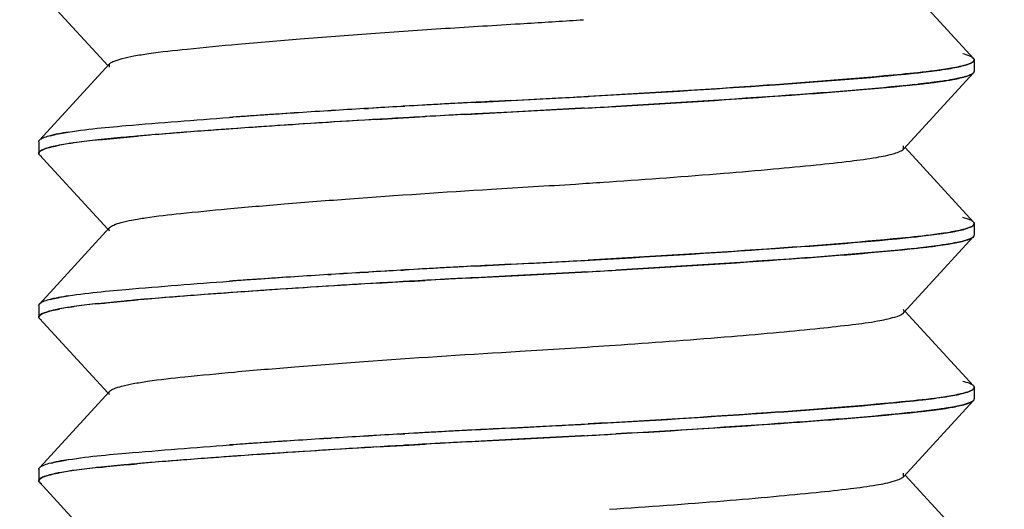
# Model space of a CAD drawing. Units: millimetres. Extents: x 0 to 1189, y 0 to 841.
# Drawn here: x 952 to 956, y 263 to 265 of the extents above; entities that cross this region are included whole.
import ezdxf

# ---------------------------------------------------------------- set-up
doc = ezdxf.new("R2010")
doc.units = ezdxf.units.MM
doc.header["$LTSCALE"] = 65.395
doc.layers.get('0').update_dxf_attribs({"linetype": 'CONTINUOUS'})
doc.layers.add('00_COMPONENTS', color=7, linetype='CONTINUOUS')
doc.layers.add('51__DRAFT_DIMS', color=7, linetype='CONTINUOUS')
doc.styles.add('TEXTSTYLE_5', font='gdt')
doc.dimstyles.new('DIMSTYLE_1', dxfattribs={"dimtxt": 5, "dimasz": 2, "dimexe": 0.5, "dimexo": 0.5, "dimtad": 1, "dimdec": 3, "dimdsep": 46, "dimtxsty": 'Standard', "dimblk": '_FILLED', "dimblk1": '_FILLED', "dimblk2": '_FILLED', "dimcen": 0.09, "dimadec": 0, "dimazin": 0, "dimtp": 0.5, "dimtm": 0.5, "dimtfac": 1, "dimtdec": 3, "dimtmove": 0, "dimatfit": 2, "dimldrblk": '_FILLED', "dimfxl": 1, "dimtolj": 1, "dimarcsym": 0})
doc.dimstyles.new('DIMSTYLE_2', dxfattribs={"dimtxt": 5, "dimasz": 2, "dimexe": 0.5, "dimexo": 0.5, "dimgap": 1.25, "dimtad": 1, "dimdec": 3, "dimdsep": 46, "dimtxsty": 'Standard', "dimblk": '_FILLED', "dimblk1": '_FILLED', "dimblk2": '_FILLED', "dimcen": 0.09, "dimadec": 0, "dimazin": 0, "dimtp": 0.5, "dimtm": 0.5, "dimtfac": 1, "dimtdec": 3, "dimtofl": 0, "dimtmove": 0, "dimatfit": 3, "dimldrblk": '_FILLED', "dimfxl": 1, "dimtolj": 1, "dimarcsym": 0})

# ---------------------------------------------------------------- blocks, each defined once
blk = doc.blocks.new('_FILLED')
at = {"color": 0, "linetype": 'ByBlock'}
blk.add_solid([(0, 0), (-1, 0.2), (-1, -0.2)], dxfattribs=at)
blk = doc.blocks.new('*D8')
at = {"layer": '51__DRAFT_DIMS', "color": 2, "linetype": 'Continuous'}
blk.add_line((923.8795, 163.1712), (905.464, 146.4294), dxfattribs=at)
at = {"layer": '51__DRAFT_DIMS', "color": 2, "linetype": 'Continuous', "xscale": 2, "yscale": 2, "zscale": 2, "rotation": 42.2745796997}
blk.add_blockref('_FILLED', (923.8795, 163.1712), dxfattribs=at)
at = {"layer": '51__DRAFT_DIMS', "color": 2, "linetype": 'Continuous', "insert": (917.2915, 165.6288), "char_height": 5, "width": 21.666667, "attachment_point": 3, "rotation": 42.2746, "line_spacing_factor": 0.9, "style": 'TEXTSTYLE_5'}
blk.add_mtext('{\\Fgdt;n}\\Ftxt;150', dxfattribs=at)
blk = doc.blocks.new('*D11')
at = {"layer": '51__DRAFT_DIMS', "color": 2, "linetype": 'Continuous'}
for p, q in [((893.3897, 363.1292), (835.049, 363.1292)), ((835.549, 363.1292), (835.549, 250.8759)), ((835.549, 138.6226), (835.549, 250.8759)), ((978.8742, 138.6226), (835.049, 138.6226))]:
    blk.add_line(p, q, dxfattribs=at)
at = {"layer": '51__DRAFT_DIMS', "color": 2, "linetype": 'Continuous', "xscale": 2, "yscale": 2, "zscale": 2}
for p, rotation in [((835.549, 363.1292), 90), ((835.549, 138.6226), 270)]:
    blk.add_blockref('_FILLED', p, dxfattribs=dict(at, rotation=rotation))
at = {"layer": '51__DRAFT_DIMS', "color": 2, "linetype": 'Continuous', "insert": (829.299, 250.8759), "char_height": 5, "width": 25, "attachment_point": 2, "rotation": 90, "line_spacing_factor": 0.9}
blk.add_mtext('224.1', dxfattribs=at)

msp = doc.modelspace()

# ---------------------------------------------------------------- linework, layer by layer
at = {"layer": '00_COMPONENTS', "color": 6, "linetype": 'Continuous'}
for p, q in [((952.2717, 265.1607), (952.5647, 264.8427)), ((956.2657, 264.8727), (955.9728, 265.1914)), ((954.3264, 265.0209), (954.3586, 265.0229)), ((956.2687, 264.8663), (956.2687, 264.8171)), ((952.572, 264.8494), (952.2717, 264.5227)), ((952.572, 264.8347), (952.572, 264.8494)), ((955.9655, 264.4847), (956.2657, 264.8107)), ((952.2687, 264.5163), (952.2687, 264.4671)), ((955.9655, 264.4847), (955.9655, 264.4994)), ((956.2657, 264.1727), (955.9728, 264.4914)), ((952.2717, 264.4607), (952.5647, 264.1427)), ((954.6834, 264.3436), (954.7088, 264.3453)), ((952.572, 264.1494), (952.2717, 263.8227)), ((956.2687, 264.1663), (956.2687, 264.1171)), ((955.9655, 263.7847), (956.2657, 264.1107)), ((952.2687, 263.8163), (952.2687, 263.7671)), ((956.2657, 263.4727), (955.9728, 263.7914)), ((952.2717, 263.7607), (952.5647, 263.4427)), ((954.7092, 263.6453), (954.7582, 263.6487)), ((954.2868, 263.6185), (954.3264, 263.6209)), ((952.572, 263.4494), (952.2717, 263.1227)), ((956.2687, 263.4663), (956.2687, 263.4171)), ((955.9655, 263.0847), (956.2657, 263.4107)), ((952.2687, 263.1163), (952.2687, 263.0671)), ((955.9655, 263.0847), (955.9655, 263.0994)), ((952.2717, 263.0607), (952.5647, 262.7427)), ((956.2657, 262.7727), (955.9728, 263.0914))]:
    msp.add_line(p, q, dxfattribs=at)
at = {"layer": '00_COMPONENTS', "color": 7, "linetype": 'Continuous'}
for p, q in [((956.2654, 264.8104), (956.267, 264.8122)), ((956.2669, 264.8122), (956.2657, 264.8107)), ((956.2679, 264.8138), (956.2669, 264.8122)), ((956.267, 264.8122), (956.268, 264.8138)), ((954.1351, 264.6847), (954.289, 264.6929)), ((954.2859, 264.6927), (954.2123, 264.6889)), ((954.289, 264.6929), (954.5874, 264.7086)), ((954.5874, 264.7086), (954.5986, 264.7092)), ((953.6592, 264.6578), (953.6792, 264.659)), ((953.6793, 264.659), (953.6593, 264.6578)), ((953.7015, 264.6604), (953.6793, 264.659)), ((953.7842, 264.6652), (953.7015, 264.6604)), ((953.8165, 264.6671), (953.7842, 264.6652)), ((953.8165, 264.6671), (953.8272, 264.6678)), ((953.8271, 264.6677), (953.8165, 264.6671)), ((953.9196, 264.673), (953.8271, 264.6677)), ((953.8272, 264.6678), (953.8345, 264.6682)), ((954.5356, 264.6564), (954.2888, 264.6434)), ((954.3207, 264.6451), (954.5354, 264.6563)), ((954.5354, 264.6563), (954.5899, 264.6592)), ((954.59, 264.6594), (954.5356, 264.6564)), ((954.5899, 264.6592), (954.7365, 264.6675)), ((954.6005, 264.66), (954.59, 264.6594)), ((953.1021, 264.6215), (953.0842, 264.6202)), ((953.0842, 264.6202), (953.098, 264.6212)), ((953.505, 264.6483), (953.5195, 264.6493)), ((953.5195, 264.6492), (953.5051, 264.6483)), ((953.7139, 264.6117), (953.8271, 264.6184)), ((953.8346, 264.6188), (953.827, 264.6184)), ((953.8271, 264.6184), (953.8747, 264.6211)), ((953.8747, 264.6211), (953.921, 264.6237)), ((954.0931, 264.6332), (954.3207, 264.6451)), ((954.2888, 264.6434), (954.135, 264.6353)), ((953.3008, 264.5859), (953.2176, 264.5802)), ((952.6885, 264.54), (952.6753, 264.5388)), ((952.6764, 264.5388), (952.6895, 264.54)), ((952.2717, 264.5227), (952.272, 264.523)), ((952.2705, 264.4622), (952.2695, 264.4638)), ((952.2696, 264.4638), (952.2705, 264.4622)), ((952.272, 264.4604), (952.2705, 264.4622)), ((952.2705, 264.4622), (952.2717, 264.4607)), ((956.2654, 264.1104), (956.267, 264.1122)), ((956.2669, 264.1122), (956.2657, 264.1107)), ((956.2679, 264.1138), (956.2669, 264.1122)), ((956.267, 264.1122), (956.268, 264.1138)), ((954.1351, 263.9847), (954.289, 263.9929)), ((954.2859, 263.9927), (954.2123, 263.9889)), ((954.289, 263.9929), (954.5874, 264.0086)), ((954.5874, 264.0086), (954.5986, 264.0092)), ((953.505, 263.9483), (953.5195, 263.9493)), ((953.5195, 263.9492), (953.5051, 263.9483)), ((953.6592, 263.9578), (953.6792, 263.959)), ((953.6793, 263.959), (953.6593, 263.9578)), ((953.7015, 263.9604), (953.6793, 263.959)), ((953.7842, 263.9652), (953.7015, 263.9604)), ((953.8165, 263.9671), (953.7842, 263.9652)), ((953.8165, 263.9671), (953.8272, 263.9678)), ((953.8271, 263.9677), (953.8165, 263.9671)), ((953.9196, 263.973), (953.8271, 263.9677)), ((953.8272, 263.9678), (953.8345, 263.9682)), ((954.0931, 263.9332), (954.3207, 263.9451)), ((954.2888, 263.9434), (954.135, 263.9353)), ((954.5356, 263.9564), (954.2888, 263.9434)), ((954.3207, 263.9451), (954.5354, 263.9563)), ((954.5354, 263.9563), (954.5899, 263.9592)), ((954.59, 263.9594), (954.5356, 263.9564)), ((954.5899, 263.9592), (954.7365, 263.9675)), ((954.6005, 263.96), (954.59, 263.9594)), ((953.1021, 263.9215), (953.0842, 263.9202)), ((953.0842, 263.9202), (953.098, 263.9212)), ((953.7139, 263.9117), (953.8271, 263.9184)), ((953.8346, 263.9188), (953.827, 263.9184)), ((953.8271, 263.9184), (953.8747, 263.9211)), ((953.8747, 263.9211), (953.921, 263.9237)), ((953.3008, 263.8859), (953.2176, 263.8802)), ((952.2717, 263.8227), (952.272, 263.823)), ((952.6885, 263.84), (952.6753, 263.8388)), ((952.6764, 263.8388), (952.6895, 263.84)), ((952.2705, 263.7622), (952.2695, 263.7638)), ((952.2696, 263.7638), (952.2705, 263.7622)), ((952.272, 263.7604), (952.2705, 263.7622)), ((952.2705, 263.7622), (952.2717, 263.7607)), ((956.2654, 263.4104), (956.267, 263.4122)), ((956.2669, 263.4122), (956.2657, 263.4107)), ((956.2679, 263.4138), (956.2669, 263.4122)), ((956.267, 263.4122), (956.268, 263.4138)), ((954.289, 263.2929), (954.5874, 263.3086)), ((954.5874, 263.3086), (954.5986, 263.3092)), ((953.7842, 263.2652), (953.7015, 263.2604)), ((953.8165, 263.2671), (953.7842, 263.2652)), ((953.8165, 263.2671), (953.8272, 263.2678)), ((953.8271, 263.2677), (953.8165, 263.2671)), ((953.9196, 263.273), (953.8271, 263.2677)), ((953.8272, 263.2678), (953.8345, 263.2682)), ((954.1351, 263.2847), (954.289, 263.2929)), ((954.2859, 263.2927), (954.2123, 263.2889)), ((954.5899, 263.2592), (954.7365, 263.2675)), ((953.1021, 263.2215), (953.0842, 263.2202)), ((953.0842, 263.2202), (953.098, 263.2212)), ((953.505, 263.2483), (953.5195, 263.2493)), ((953.5195, 263.2492), (953.5051, 263.2483)), ((953.6592, 263.2578), (953.6792, 263.259)), ((953.6793, 263.259), (953.6593, 263.2578)), ((953.7015, 263.2604), (953.6793, 263.259)), ((953.8271, 263.2184), (953.8747, 263.2211)), ((953.8747, 263.2211), (953.921, 263.2237)), ((954.0931, 263.2332), (954.3207, 263.2451)), ((954.2888, 263.2434), (954.135, 263.2353)), ((954.5356, 263.2564), (954.2888, 263.2434)), ((954.3207, 263.2451), (954.5354, 263.2563)), ((954.5354, 263.2563), (954.5899, 263.2592)), ((954.59, 263.2594), (954.5356, 263.2564)), ((954.6005, 263.26), (954.59, 263.2594)), ((953.3008, 263.1859), (953.2176, 263.1802)), ((953.7139, 263.2117), (953.8271, 263.2184)), ((953.8346, 263.2188), (953.827, 263.2184)), ((952.6885, 263.14), (952.6753, 263.1388)), ((952.6764, 263.1388), (952.6895, 263.14)), ((952.2717, 263.1227), (952.272, 263.123)), ((952.2705, 263.0622), (952.2695, 263.0638)), ((952.2696, 263.0638), (952.2705, 263.0622)), ((952.272, 263.0604), (952.2705, 263.0622)), ((952.2705, 263.0622), (952.2717, 263.0607))]:
    msp.add_line(p, q, dxfattribs=at)
at = {"layer": '00_COMPONENTS', "color": 6, "linetype": 'Continuous'}
for centre, radius, start, end in [((951.3753, 314.55), 49.6169, 273.44716, 273.72443), ((951.431, 311.9984), 48.4641, 273.425, 273.87845)]:
    msp.add_arc(centre, radius, start, end, dxfattribs=at)
at = {"layer": '00_COMPONENTS', "color": 7, "linetype": 'Continuous'}
for centre, radius, start, end in [((956.2529, 264.8607), 0.0175, 41.9962, 44.382), ((956.1555, 265.0503), 0.2666, 286.4837, 287.1745), ((956.1579, 265.0441), 0.2601, 286.3822, 287.0936), ((956.2262, 264.862), 0.0652, 296.5184, 299.0644), ((956.2271, 264.8599), 0.063, 296.7195, 299.3359), ((955.4586, 269.9487), 5.2179, 276.1164, 276.264), ((955.4844, 269.8087), 5.0759, 276.138, 276.8479), ((949.1866, 365.0155), 100.4523, 272.909762, 273.025912), ((951.0608, 329.4892), 64.8766, 273.02925, 273.143571), ((957.3991, 202.6358), 62.1347, 93.450632, 93.579758), ((957.3694, 203.1197), 61.6498, 93.450191, 93.580324), ((957.714, 197.3992), 67.3807, 93.316016, 93.432906), ((957.8706, 194.1148), 70.6687, 93.030027, 93.27415), ((957.032, 210.1121), 54.6496, 92.9576, 93.26494), ((950.9809, 331.2325), 66.6709, 273.112179, 273.229279), ((956.2548, 220.2529), 44.4804, 93.91326, 94.06975), ((956.2145, 220.885), 43.847, 93.73062, 94.07053), ((956.5497, 215.9434), 48.8, 93.74582, 93.91342), ((957.1205, 207.127), 57.5857, 93.278726, 93.803275), ((957.5644, 199.8974), 64.8288, 93.405097, 93.770254), ((957.1077, 207.2873), 57.4741, 93.593812, 93.737132), ((956.9137, 210.3768), 54.3785, 93.5939, 93.74529), ((957.6451, 197.6943), 67.0329, 93.001605, 93.258794), ((957.6899, 197.3842), 67.3451, 93.061491, 93.208183), ((955.6978, 228.1121), 36.5523, 93.90602, 94.27117), ((956.2263, 220.8985), 43.7852, 93.9402, 94.11828), ((956.1219, 221.9207), 42.7583, 93.78193, 93.90784), ((953.0201, 259.8718), 4.6789, 96.1093, 96.2629), ((952.9781, 260.2322), 4.3161, 96.0476, 96.2152), ((954.0863, 248.4313), 16.1692, 94.7331, 94.95952), ((954.3387, 245.5979), 19.0138, 94.78522, 94.97609), ((954.7453, 240.7267), 23.9019, 94.24649, 94.78239), ((952.2845, 264.5107), 0.0175, 135.618, 138.0038), ((952.412, 264.1315), 0.3734, 104.8542, 105.114), ((952.5328, 263.5759), 0.9421, 100.593, 100.7633), ((952.5802, 263.3159), 1.2063, 98.9791, 100.536), ((952.6455, 262.9125), 1.615, 98.5757, 99.0312), ((952.6658, 262.7714), 1.7576, 98.0266, 98.5586), ((952.6853, 262.648), 1.8824, 98.0736, 98.5746), ((952.7525, 262.1479), 2.3871, 96.98, 97.9979), ((952.7557, 262.1454), 2.3899, 97.029, 98.0531), ((952.9037, 260.9183), 3.626, 96.2386, 96.9909), ((952.8634, 261.2733), 3.2687, 96.192, 97.0311), ((952.3103, 264.5099), 0.063, 240.6641, 243.2805), ((956.2529, 264.1607), 0.0175, 41.9962, 44.382), ((956.2262, 264.162), 0.0652, 296.5184, 299.0643), ((956.2271, 264.1599), 0.063, 296.7195, 299.3359), ((955.4586, 269.2488), 5.2179, 276.1164, 276.264), ((955.4844, 269.1087), 5.0759, 276.138, 276.8479), ((956.1555, 264.3503), 0.2666, 286.4837, 287.1745), ((956.1579, 264.3441), 0.2601, 286.3822, 287.0936), ((957.8706, 193.4149), 70.6687, 93.030026, 93.27415), ((957.032, 209.4121), 54.6496, 92.9576, 93.26494), ((949.1866, 364.3155), 100.4523, 272.909762, 273.025912), ((951.0608, 328.7892), 64.8766, 273.02925, 273.143571), ((956.2145, 220.185), 43.847, 93.73062, 94.07053), ((956.5497, 215.2434), 48.8, 93.74582, 93.91342), ((957.1077, 206.5873), 57.4741, 93.593812, 93.737132), ((956.9137, 209.6768), 54.3785, 93.5939, 93.74529), ((957.3991, 201.9357), 62.1347, 93.450631, 93.579758), ((957.3694, 202.4197), 61.6499, 93.45019, 93.580324), ((957.714, 196.6992), 67.3807, 93.316015, 93.432905), ((957.6451, 196.9943), 67.0329, 93.001605, 93.258794), ((950.9809, 330.5325), 66.6709, 273.112179, 273.229279), ((956.2548, 219.5529), 44.4804, 93.91326, 94.06975), ((957.1205, 206.427), 57.5857, 93.278726, 93.803275), ((957.5644, 199.1974), 64.8288, 93.405097, 93.770254), ((957.6899, 196.6842), 67.3451, 93.061491, 93.208183), ((954.7453, 240.0267), 23.9019, 94.24649, 94.78239), ((955.6978, 227.4121), 36.5523, 93.90602, 94.27117), ((956.2263, 220.1984), 43.7853, 93.9402, 94.11828), ((956.1219, 221.2207), 42.7583, 93.78193, 93.90784), ((952.2845, 263.8107), 0.0175, 135.6181, 138.0038), ((952.6455, 262.2125), 1.615, 98.5757, 99.0312), ((952.6658, 262.0714), 1.7576, 98.0266, 98.5586), ((952.6853, 261.948), 1.8824, 98.0736, 98.5746), ((952.7525, 261.4479), 2.3871, 96.98, 97.9979), ((952.7557, 261.4454), 2.3899, 97.029, 98.0531), ((952.9037, 260.2183), 3.626, 96.2386, 96.9909), ((952.8634, 260.5733), 3.2687, 96.192, 97.0311), ((953.0201, 259.1718), 4.6789, 96.1093, 96.2629), ((952.9781, 259.5322), 4.3161, 96.0476, 96.2152), ((954.0863, 247.7313), 16.1692, 94.7331, 94.95952), ((954.3387, 244.8979), 19.0138, 94.78522, 94.97609), ((952.412, 263.4315), 0.3734, 104.8542, 105.114), ((952.5328, 262.8759), 0.9421, 100.593, 100.7633), ((952.5802, 262.6159), 1.2063, 98.9791, 100.536), ((952.3103, 263.8099), 0.063, 240.6641, 243.2805), ((956.2529, 263.4607), 0.0175, 41.9962, 44.3819), ((956.1555, 263.6503), 0.2666, 286.4837, 287.1745), ((956.1579, 263.6441), 0.2601, 286.3822, 287.0936), ((956.2262, 263.462), 0.0652, 296.5184, 299.0644), ((956.2271, 263.4599), 0.063, 296.7195, 299.336), ((955.4586, 268.5487), 5.2179, 276.1164, 276.264), ((955.4844, 268.4087), 5.0759, 276.138, 276.8479), ((949.1866, 363.6155), 100.4523, 272.909762, 273.025912), ((951.0608, 328.0892), 64.8766, 273.02925, 273.143571), ((957.714, 195.9992), 67.3807, 93.316015, 93.432905), ((957.8706, 192.7149), 70.6686, 93.030026, 93.27415), ((957.032, 208.7121), 54.6496, 92.9576, 93.26494), ((950.9809, 329.8325), 66.6709, 273.112179, 273.229279), ((956.2548, 218.8529), 44.4804, 93.91326, 94.06975), ((956.2145, 219.485), 43.847, 93.73062, 94.07053), ((956.5497, 214.5434), 48.8, 93.74582, 93.91342), ((957.1077, 205.8873), 57.4741, 93.593811, 93.737132), ((956.9137, 208.9768), 54.3785, 93.5939, 93.74529), ((957.3991, 201.2357), 62.1347, 93.450631, 93.579757), ((957.3694, 201.7197), 61.6499, 93.45019, 93.580323), ((957.6451, 196.2943), 67.0329, 93.001604, 93.258793), ((957.6899, 195.9842), 67.3451, 93.061491, 93.208183), ((955.6978, 226.7121), 36.5523, 93.90602, 94.27117), ((956.2263, 219.4984), 43.7853, 93.9402, 94.11828), ((956.1219, 220.5207), 42.7583, 93.78193, 93.90784), ((957.1205, 205.727), 57.5857, 93.278726, 93.803275), ((957.5644, 198.4973), 64.8288, 93.405097, 93.770254), ((954.0863, 247.0313), 16.1692, 94.7331, 94.95953), ((954.3387, 244.1979), 19.0138, 94.78522, 94.97609), ((954.7453, 239.3267), 23.9019, 94.24649, 94.78239), ((952.2845, 263.1107), 0.0175, 135.6181, 138.0038), ((952.5328, 262.1759), 0.9421, 100.593, 100.7633), ((952.5802, 261.9159), 1.2063, 98.9791, 100.536), ((952.6455, 261.5125), 1.615, 98.5757, 99.0312), ((952.6658, 261.3714), 1.7576, 98.0266, 98.5586), ((952.6853, 261.248), 1.8824, 98.0735, 98.5746), ((952.7525, 260.7479), 2.3871, 96.98, 97.9979), ((952.7557, 260.7454), 2.3899, 97.029, 98.0531), ((952.9037, 259.5183), 3.626, 96.2386, 96.9909), ((952.8634, 259.8733), 3.2687, 96.192, 97.0311), ((953.0201, 258.4718), 4.6789, 96.1093, 96.2629), ((952.9781, 258.8322), 4.3161, 96.0476, 96.2152), ((952.3103, 263.1099), 0.063, 240.664, 243.2805), ((952.412, 262.7315), 0.3734, 104.8542, 105.114)]:
    msp.add_arc(centre, radius, start, end, dxfattribs=at)
at = {"layer": '00_COMPONENTS', "color": 6, "linetype": 'Continuous'}
for points, knots in [([(952.572, 264.8494), (952.577, 264.8548), (952.5953, 264.8634), (952.6299, 264.8739), (952.6797, 264.8842), (952.772, 264.8988), (952.9205, 264.9148), (953.1364, 264.9355), (953.3982, 264.9575), (953.694, 264.9798), (954.0073, 265.0014), (954.2201, 265.0145), (954.3264, 265.0209)], [0, 0, 0, 0, 0.012432, 0.033089, 0.061996, 0.098419, 0.191807, 0.315478, 0.466766, 0.637967, 0.819275, 1, 1, 1, 1]), ([(954.7088, 264.3453), (954.8717, 264.3564), (955.1057, 264.3736), (955.4003, 264.3988), (955.5809, 264.4161), (955.7276, 264.432), (955.8394, 264.4467), (955.9109, 264.4605), (955.949, 264.4737), (955.9617, 264.4807), (955.9654, 264.4847)], [0, 0, 0, 0, 0.386463, 0.555241, 0.699537, 0.815725, 0.904261, 0.966677, 0.986977, 1, 1, 1, 1]), ([(952.572, 264.1494), (952.5767, 264.1545), (952.5935, 264.1627), (952.6255, 264.1727), (952.6712, 264.1826), (952.7558, 264.1966), (952.8917, 264.2118), (953.0894, 264.2312), (953.3303, 264.252), (953.7069, 264.2813), (954.0024, 264.3011), (954.2045, 264.3135)], [0, 0, 0, 0, 0.01251, 0.033024, 0.06153, 0.09755, 0.189581, 0.310828, 0.459916, 0.630554, 1, 1, 1, 1]), ([(954.2045, 264.3135), (954.324, 264.3209), (954.4837, 264.3303), (954.6433, 264.3409), (954.6834, 264.3436)], [0, 0, 0, 0, 0.748519, 1, 1, 1, 1]), ([(952.572, 264.1347), (952.5702, 264.1367), (952.5671, 264.1421), (952.5702, 264.1474), (952.572, 264.1494)], [0, 0, 0, 0, 0.499161, 1, 1, 1, 1]), ([(954.7582, 263.6487), (954.9156, 263.6596), (955.1411, 263.6764), (955.4244, 263.701), (955.5973, 263.7178), (955.7372, 263.7332), (955.8452, 263.7472), (955.9166, 263.763), (955.9563, 263.7748), (955.9655, 263.7847)], [0, 0, 0, 0, 0.388511, 0.55689, 0.700526, 0.815875, 0.904411, 0.966675, 1, 1, 1, 1]), ([(955.9655, 263.7847), (955.9673, 263.7867), (955.9703, 263.7921), (955.9672, 263.7974), (955.9654, 263.7994)], [0, 0, 0, 0, 0.499058, 1, 1, 1, 1]), ([(952.572, 263.4494), (952.5769, 263.4547), (952.5947, 263.4632), (952.6284, 263.4735), (952.6769, 263.4837), (952.7666, 263.4981), (952.911, 263.5137), (953.1209, 263.5341), (953.376, 263.5557), (953.7698, 263.5858), (954.0774, 263.606), (954.2868, 263.6185)], [0, 0, 0, 0, 0.012445, 0.033042, 0.061775, 0.098113, 0.191, 0.313919, 0.464505, 0.635598, 1, 1, 1, 1]), ([(952.572, 263.4347), (952.5702, 263.4367), (952.5671, 263.4421), (952.5702, 263.4474), (952.572, 263.4494)], [0, 0, 0, 0, 0.498761, 1, 1, 1, 1]), ([(954.7094, 262.9453), (954.8723, 262.9565), (955.1063, 262.9737), (955.4007, 262.9988), (955.5812, 263.0163), (955.7278, 263.0319), (955.8394, 263.0468), (955.9109, 263.0605), (955.949, 263.0737), (955.9617, 263.0807), (955.9655, 263.0847)], [0, 0, 0, 0, 0.386556, 0.555312, 0.699607, 0.815692, 0.904207, 0.966637, 0.986961, 1, 1, 1, 1])]:
    msp.add_open_spline(points, degree=3, knots=knots, dxfattribs=at)
at = {"layer": '00_COMPONENTS', "color": 7, "linetype": 'Continuous'}
for points, knots in [([(956.2657, 264.8727), (956.2615, 264.8773), (956.2455, 264.8848), (956.2296, 264.8896), (956.2193, 264.8922)], [0, 0, 0, 0, 0.373063, 1, 1, 1, 1]), ([(956.2682, 264.8635), (956.266, 264.8582), (956.2493, 264.8493), (956.234, 264.8446), (956.2233, 264.8417)], [0, 0, 0, 0, 0.34416, 1, 1, 1, 1]), ([(956.2237, 264.8419), (956.2342, 264.8447), (956.2494, 264.8494), (956.2657, 264.8581), (956.268, 264.8634)], [0, 0, 0, 0, 0.653669, 1, 1, 1, 1]), ([(956.266, 264.8724), (956.2668, 264.8715), (956.2682, 264.8696), (956.2687, 264.8674), (956.2687, 264.8663)], [0, 0, 0, 0, 0.540713, 1, 1, 1, 1]), ([(956.268, 264.8634), (956.2681, 264.8638), (956.2684, 264.8647), (956.2686, 264.8656), (956.2686, 264.866)], [0, 0, 0, 0, 0.510672, 1, 1, 1, 1]), ([(956.2687, 264.8663), (956.2687, 264.8658), (956.2686, 264.8649), (956.2683, 264.864), (956.2682, 264.8635)], [0, 0, 0, 0, 0.490146, 1, 1, 1, 1]), ([(956.1366, 264.8249), (956.1239, 264.823), (956.0642, 264.8148), (956.0042, 264.8088), (955.957, 264.8041)], [0, 0, 0, 0, 0.212922, 1, 1, 1, 1]), ([(956.0114, 264.8095), (956.024, 264.8108), (956.0686, 264.8157), (956.1132, 264.8213), (956.1451, 264.8263)], [0, 0, 0, 0, 0.281642, 1, 1, 1, 1]), ([(956.2233, 264.8417), (956.2175, 264.8402), (956.1888, 264.8333), (956.1597, 264.8284), (956.1366, 264.8249)], [0, 0, 0, 0, 0.204033, 1, 1, 1, 1]), ([(956.1451, 264.8263), (956.1496, 264.827), (956.1663, 264.8296), (956.1829, 264.8326), (956.1948, 264.8351)], [0, 0, 0, 0, 0.272577, 1, 1, 1, 1]), ([(954.5986, 264.7092), (954.8716, 264.7239), (955.3428, 264.7536), (955.8138, 264.7885), (956.0114, 264.8095)], [0, 0, 0, 0, 0.579075, 1, 1, 1, 1]), ([(955.957, 264.8041), (955.7657, 264.7855), (955.3196, 264.7514), (954.8732, 264.7242), (954.6185, 264.7102)], [0, 0, 0, 0, 0.429748, 1, 1, 1, 1]), ([(956.1466, 264.7772), (956.1379, 264.7759), (956.0984, 264.7701), (956.0588, 264.7654), (956.0279, 264.762)], [0, 0, 0, 0, 0.220228, 1, 1, 1, 1]), ([(956.0896, 264.769), (956.0946, 264.7697), (956.1131, 264.7721), (956.1315, 264.7747), (956.145, 264.7768)], [0, 0, 0, 0, 0.266149, 1, 1, 1, 1]), ([(956.145, 264.7768), (956.1538, 264.7782), (956.1827, 264.783), (956.2115, 264.7888), (956.2312, 264.7946)], [0, 0, 0, 0, 0.300812, 1, 1, 1, 1]), ([(956.1956, 264.7859), (956.1919, 264.7852), (956.1756, 264.7819), (956.1593, 264.7792), (956.1466, 264.7772)], [0, 0, 0, 0, 0.227295, 1, 1, 1, 1]), ([(956.2313, 264.7946), (956.2287, 264.7938), (956.2169, 264.7905), (956.2049, 264.7878), (956.1956, 264.7859)], [0, 0, 0, 0, 0.221122, 1, 1, 1, 1]), ([(956.2342, 264.7955), (956.2363, 264.7962), (956.2435, 264.7985), (956.2506, 264.8012), (956.2554, 264.8036)], [0, 0, 0, 0, 0.287903, 1, 1, 1, 1]), ([(956.2555, 264.8036), (956.2541, 264.8029), (956.2472, 264.7997), (956.24, 264.7973), (956.2344, 264.7955)], [0, 0, 0, 0, 0.212219, 1, 1, 1, 1]), ([(956.268, 264.8138), (956.2682, 264.8143), (956.2686, 264.8154), (956.2687, 264.8165), (956.2687, 264.8171)], [0, 0, 0, 0, 0.513329, 1, 1, 1, 1]), ([(954.7365, 264.6675), (954.9868, 264.6818), (955.4173, 264.7092), (955.8475, 264.7426), (956.0271, 264.7619)], [0, 0, 0, 0, 0.581105, 1, 1, 1, 1]), ([(956.0145, 264.7605), (955.8357, 264.7414), (955.4096, 264.7089), (954.9834, 264.6814), (954.7365, 264.6675)], [0, 0, 0, 0, 0.421122, 1, 1, 1, 1]), ([(952.3603, 264.5514), (952.4531, 264.5687), (952.6951, 264.5903), (952.9366, 264.6096), (953.0842, 264.6202)], [0, 0, 0, 0, 0.389418, 1, 1, 1, 1]), ([(953.0818, 264.5706), (953.0523, 264.5685), (952.9423, 264.5605), (952.8324, 264.552), (952.7521, 264.5454)], [0, 0, 0, 0, 0.269041, 1, 1, 1, 1]), ([(952.3957, 264.5574), (952.3675, 264.553), (952.3302, 264.5466), (952.2893, 264.5336), (952.2759, 264.5269), (952.272, 264.523)], [0, 0, 0, 0, 0.662694, 0.870775, 1, 1, 1, 1]), ([(952.3181, 264.5422), (952.3212, 264.543), (952.3352, 264.5465), (952.3493, 264.5493), (952.3603, 264.5514)], [0, 0, 0, 0, 0.223115, 1, 1, 1, 1]), ([(952.6753, 264.5388), (952.6615, 264.5376), (952.6104, 264.533), (952.5594, 264.5281), (952.5222, 264.5242)], [0, 0, 0, 0, 0.269916, 1, 1, 1, 1]), ([(952.5234, 264.5243), (952.5351, 264.5255), (952.5861, 264.5307), (952.6371, 264.5354), (952.6764, 264.5388)], [0, 0, 0, 0, 0.230008, 1, 1, 1, 1]), ([(952.3147, 264.492), (952.3072, 264.4899), (952.2942, 264.4856), (952.278, 264.48), (952.2673, 264.4687), (952.2696, 264.4638)], [0, 0, 0, 0, 0.414899, 0.709602, 1, 1, 1, 1]), ([(952.2687, 264.5163), (952.2687, 264.5158), (952.2688, 264.5149), (952.2691, 264.514), (952.2693, 264.5135)], [0, 0, 0, 0, 0.490146, 1, 1, 1, 1]), ([(952.2687, 264.4671), (952.2687, 264.4727), (952.2874, 264.4848), (952.3029, 264.4888), (952.3147, 264.492)], [0, 0, 0, 0, 0.317267, 1, 1, 1, 1]), ([(952.3147, 264.492), (952.3178, 264.4928), (952.3317, 264.4963), (952.3459, 264.4993), (952.3569, 264.5014)], [0, 0, 0, 0, 0.221729, 1, 1, 1, 1]), ([(952.3577, 264.5016), (952.3539, 264.5009), (952.34, 264.4981), (952.3262, 264.495), (952.3163, 264.4924)], [0, 0, 0, 0, 0.277121, 1, 1, 1, 1]), ([(952.4042, 264.5094), (952.4, 264.5088), (952.3845, 264.5064), (952.369, 264.5037), (952.3577, 264.5016)], [0, 0, 0, 0, 0.268456, 1, 1, 1, 1]), ([(952.2695, 264.4638), (952.2693, 264.4643), (952.2689, 264.4654), (952.2687, 264.4665), (952.2687, 264.4671)], [0, 0, 0, 0, 0.51333, 1, 1, 1, 1]), ([(956.2657, 264.1727), (956.2615, 264.1773), (956.2455, 264.1848), (956.2296, 264.1896), (956.2193, 264.1922)], [0, 0, 0, 0, 0.373063, 1, 1, 1, 1]), ([(956.2682, 264.1635), (956.266, 264.1582), (956.2493, 264.1493), (956.234, 264.1446), (956.2233, 264.1417)], [0, 0, 0, 0, 0.34416, 1, 1, 1, 1]), ([(956.2237, 264.1419), (956.2342, 264.1447), (956.2494, 264.1494), (956.2657, 264.1581), (956.268, 264.1634)], [0, 0, 0, 0, 0.653669, 1, 1, 1, 1]), ([(956.266, 264.1724), (956.2668, 264.1715), (956.2682, 264.1696), (956.2687, 264.1674), (956.2687, 264.1663)], [0, 0, 0, 0, 0.540713, 1, 1, 1, 1]), ([(956.268, 264.1634), (956.2681, 264.1638), (956.2684, 264.1647), (956.2686, 264.1656), (956.2686, 264.166)], [0, 0, 0, 0, 0.510672, 1, 1, 1, 1]), ([(956.2687, 264.1663), (956.2687, 264.1658), (956.2686, 264.1649), (956.2683, 264.164), (956.2682, 264.1635)], [0, 0, 0, 0, 0.490146, 1, 1, 1, 1]), ([(954.5986, 264.0092), (954.8716, 264.0239), (955.3428, 264.0536), (955.8138, 264.0885), (956.0114, 264.1095)], [0, 0, 0, 0, 0.579075, 1, 1, 1, 1]), ([(955.957, 264.1041), (955.7657, 264.0855), (955.3196, 264.0514), (954.8732, 264.0242), (954.6185, 264.0102)], [0, 0, 0, 0, 0.429748, 1, 1, 1, 1]), ([(956.1366, 264.1249), (956.1239, 264.123), (956.0642, 264.1148), (956.0042, 264.1088), (955.957, 264.1041)], [0, 0, 0, 0, 0.212922, 1, 1, 1, 1]), ([(956.0114, 264.1095), (956.024, 264.1108), (956.0686, 264.1157), (956.1132, 264.1213), (956.1451, 264.1263)], [0, 0, 0, 0, 0.281642, 1, 1, 1, 1]), ([(956.2233, 264.1417), (956.2175, 264.1402), (956.1888, 264.1333), (956.1597, 264.1284), (956.1366, 264.1249)], [0, 0, 0, 0, 0.204033, 1, 1, 1, 1]), ([(956.1451, 264.1263), (956.1496, 264.127), (956.1663, 264.1296), (956.1829, 264.1326), (956.1948, 264.1351)], [0, 0, 0, 0, 0.272577, 1, 1, 1, 1]), ([(956.2342, 264.0955), (956.2363, 264.0962), (956.2435, 264.0985), (956.2506, 264.1012), (956.2554, 264.1036)], [0, 0, 0, 0, 0.287903, 1, 1, 1, 1]), ([(956.2555, 264.1036), (956.2541, 264.1029), (956.2472, 264.0997), (956.24, 264.0973), (956.2344, 264.0955)], [0, 0, 0, 0, 0.212219, 1, 1, 1, 1]), ([(956.268, 264.1138), (956.2682, 264.1143), (956.2686, 264.1154), (956.2687, 264.1165), (956.2687, 264.1171)], [0, 0, 0, 0, 0.51333, 1, 1, 1, 1]), ([(954.7365, 263.9675), (954.9868, 263.9818), (955.4173, 264.0092), (955.8475, 264.0426), (956.0271, 264.0619)], [0, 0, 0, 0, 0.581105, 1, 1, 1, 1]), ([(956.1466, 264.0772), (956.1379, 264.0759), (956.0984, 264.0701), (956.0588, 264.0654), (956.0279, 264.062)], [0, 0, 0, 0, 0.220228, 1, 1, 1, 1]), ([(956.0896, 264.069), (956.0946, 264.0697), (956.1131, 264.0721), (956.1315, 264.0747), (956.145, 264.0768)], [0, 0, 0, 0, 0.266149, 1, 1, 1, 1]), ([(956.145, 264.0768), (956.1538, 264.0782), (956.1827, 264.083), (956.2115, 264.0888), (956.2312, 264.0946)], [0, 0, 0, 0, 0.300812, 1, 1, 1, 1]), ([(956.1956, 264.0859), (956.1919, 264.0852), (956.1756, 264.0819), (956.1593, 264.0792), (956.1466, 264.0772)], [0, 0, 0, 0, 0.227295, 1, 1, 1, 1]), ([(956.2313, 264.0946), (956.2287, 264.0938), (956.2169, 264.0905), (956.2049, 264.0878), (956.1956, 264.0859)], [0, 0, 0, 0, 0.221122, 1, 1, 1, 1]), ([(956.0145, 264.0605), (955.8357, 264.0414), (955.4096, 264.0089), (954.9834, 263.9814), (954.7365, 263.9675)], [0, 0, 0, 0, 0.421122, 1, 1, 1, 1]), ([(952.3603, 263.8514), (952.4531, 263.8687), (952.6951, 263.8903), (952.9366, 263.9096), (953.0842, 263.9202)], [0, 0, 0, 0, 0.389418, 1, 1, 1, 1]), ([(952.3957, 263.8574), (952.3675, 263.853), (952.3302, 263.8466), (952.2893, 263.8336), (952.2759, 263.8269), (952.272, 263.823)], [0, 0, 0, 0, 0.662694, 0.870775, 1, 1, 1, 1]), ([(952.3181, 263.8422), (952.3212, 263.843), (952.3352, 263.8465), (952.3493, 263.8493), (952.3603, 263.8514)], [0, 0, 0, 0, 0.223115, 1, 1, 1, 1]), ([(953.0818, 263.8706), (953.0523, 263.8685), (952.9423, 263.8605), (952.8324, 263.852), (952.7521, 263.8454)], [0, 0, 0, 0, 0.269041, 1, 1, 1, 1]), ([(952.2687, 263.8163), (952.2687, 263.8158), (952.2688, 263.8149), (952.2691, 263.814), (952.2693, 263.8135)], [0, 0, 0, 0, 0.490146, 1, 1, 1, 1]), ([(952.4042, 263.8094), (952.4, 263.8088), (952.3845, 263.8064), (952.369, 263.8037), (952.3577, 263.8016)], [0, 0, 0, 0, 0.268456, 1, 1, 1, 1]), ([(952.6753, 263.8388), (952.6615, 263.8376), (952.6104, 263.833), (952.5594, 263.8281), (952.5222, 263.8242)], [0, 0, 0, 0, 0.269916, 1, 1, 1, 1]), ([(952.5234, 263.8243), (952.5351, 263.8255), (952.5861, 263.8307), (952.6371, 263.8354), (952.6764, 263.8388)], [0, 0, 0, 0, 0.230008, 1, 1, 1, 1]), ([(952.3147, 263.792), (952.3072, 263.7899), (952.2942, 263.7856), (952.278, 263.78), (952.2673, 263.7687), (952.2696, 263.7638)], [0, 0, 0, 0, 0.414899, 0.709601, 1, 1, 1, 1]), ([(952.2687, 263.7671), (952.2687, 263.7727), (952.2874, 263.7848), (952.3029, 263.7888), (952.3147, 263.792)], [0, 0, 0, 0, 0.317267, 1, 1, 1, 1]), ([(952.2695, 263.7638), (952.2693, 263.7643), (952.2689, 263.7654), (952.2687, 263.7665), (952.2687, 263.7671)], [0, 0, 0, 0, 0.513329, 1, 1, 1, 1]), ([(952.3147, 263.792), (952.3178, 263.7928), (952.3317, 263.7963), (952.3459, 263.7993), (952.3569, 263.8014)], [0, 0, 0, 0, 0.221729, 1, 1, 1, 1]), ([(952.3577, 263.8016), (952.3539, 263.8009), (952.34, 263.7981), (952.3262, 263.795), (952.3163, 263.7924)], [0, 0, 0, 0, 0.277121, 1, 1, 1, 1]), ([(956.2657, 263.4727), (956.2615, 263.4773), (956.2455, 263.4848), (956.2296, 263.4896), (956.2193, 263.4922)], [0, 0, 0, 0, 0.373063, 1, 1, 1, 1]), ([(956.266, 263.4724), (956.2668, 263.4715), (956.2682, 263.4696), (956.2687, 263.4674), (956.2687, 263.4663)], [0, 0, 0, 0, 0.540713, 1, 1, 1, 1]), ([(956.2233, 263.4417), (956.2175, 263.4402), (956.1888, 263.4333), (956.1597, 263.4284), (956.1366, 263.4249)], [0, 0, 0, 0, 0.204033, 1, 1, 1, 1]), ([(956.1451, 263.4263), (956.1496, 263.427), (956.1663, 263.4296), (956.1829, 263.4326), (956.1948, 263.4351)], [0, 0, 0, 0, 0.272577, 1, 1, 1, 1]), ([(956.2682, 263.4635), (956.266, 263.4582), (956.2493, 263.4493), (956.234, 263.4446), (956.2233, 263.4417)], [0, 0, 0, 0, 0.344159, 1, 1, 1, 1]), ([(956.2237, 263.4419), (956.2342, 263.4447), (956.2494, 263.4494), (956.2657, 263.4581), (956.268, 263.4634)], [0, 0, 0, 0, 0.65367, 1, 1, 1, 1]), ([(956.268, 263.4634), (956.2681, 263.4638), (956.2684, 263.4647), (956.2686, 263.4656), (956.2686, 263.466)], [0, 0, 0, 0, 0.510672, 1, 1, 1, 1]), ([(956.2687, 263.4663), (956.2687, 263.4658), (956.2686, 263.4649), (956.2683, 263.464), (956.2682, 263.4635)], [0, 0, 0, 0, 0.490146, 1, 1, 1, 1]), ([(954.5986, 263.3092), (954.8716, 263.3239), (955.3428, 263.3536), (955.8138, 263.3885), (956.0114, 263.4095)], [0, 0, 0, 0, 0.579075, 1, 1, 1, 1]), ([(955.957, 263.4041), (955.7657, 263.3855), (955.3196, 263.3514), (954.8732, 263.3242), (954.6185, 263.3102)], [0, 0, 0, 0, 0.429748, 1, 1, 1, 1]), ([(956.1366, 263.4249), (956.1239, 263.423), (956.0642, 263.4148), (956.0042, 263.4088), (955.957, 263.4041)], [0, 0, 0, 0, 0.212922, 1, 1, 1, 1]), ([(956.0114, 263.4095), (956.024, 263.4108), (956.0686, 263.4157), (956.1132, 263.4213), (956.1451, 263.4263)], [0, 0, 0, 0, 0.281642, 1, 1, 1, 1]), ([(956.145, 263.3768), (956.1538, 263.3782), (956.1827, 263.383), (956.2115, 263.3888), (956.2312, 263.3946)], [0, 0, 0, 0, 0.300812, 1, 1, 1, 1]), ([(956.2313, 263.3946), (956.2287, 263.3938), (956.2169, 263.3905), (956.2049, 263.3878), (956.1956, 263.3859)], [0, 0, 0, 0, 0.221122, 1, 1, 1, 1]), ([(956.2342, 263.3955), (956.2363, 263.3962), (956.2435, 263.3985), (956.2506, 263.4012), (956.2554, 263.4036)], [0, 0, 0, 0, 0.287903, 1, 1, 1, 1]), ([(956.2555, 263.4036), (956.2541, 263.4029), (956.2472, 263.3997), (956.24, 263.3973), (956.2344, 263.3955)], [0, 0, 0, 0, 0.212219, 1, 1, 1, 1]), ([(956.268, 263.4138), (956.2682, 263.4143), (956.2686, 263.4154), (956.2687, 263.4165), (956.2687, 263.4171)], [0, 0, 0, 0, 0.513329, 1, 1, 1, 1]), ([(954.7365, 263.2675), (954.9868, 263.2818), (955.4173, 263.3092), (955.8475, 263.3426), (956.0271, 263.3619)], [0, 0, 0, 0, 0.581105, 1, 1, 1, 1]), ([(956.0145, 263.3605), (955.8357, 263.3414), (955.4096, 263.3089), (954.9834, 263.2814), (954.7365, 263.2675)], [0, 0, 0, 0, 0.421122, 1, 1, 1, 1]), ([(956.1466, 263.3772), (956.1379, 263.3759), (956.0984, 263.3701), (956.0588, 263.3654), (956.0279, 263.362)], [0, 0, 0, 0, 0.220228, 1, 1, 1, 1]), ([(956.0896, 263.369), (956.0946, 263.3697), (956.1131, 263.3721), (956.1315, 263.3747), (956.145, 263.3768)], [0, 0, 0, 0, 0.266149, 1, 1, 1, 1]), ([(956.1956, 263.3859), (956.1919, 263.3852), (956.1756, 263.3819), (956.1593, 263.3792), (956.1466, 263.3772)], [0, 0, 0, 0, 0.227295, 1, 1, 1, 1]), ([(952.3603, 263.1514), (952.4531, 263.1687), (952.6951, 263.1903), (952.9366, 263.2096), (953.0842, 263.2202)], [0, 0, 0, 0, 0.389418, 1, 1, 1, 1]), ([(952.3957, 263.1574), (952.3675, 263.153), (952.3302, 263.1466), (952.2893, 263.1336), (952.2759, 263.1269), (952.272, 263.123)], [0, 0, 0, 0, 0.662694, 0.870775, 1, 1, 1, 1]), ([(952.3181, 263.1422), (952.3212, 263.143), (952.3352, 263.1465), (952.3493, 263.1493), (952.3603, 263.1514)], [0, 0, 0, 0, 0.223115, 1, 1, 1, 1]), ([(952.6753, 263.1388), (952.6615, 263.1376), (952.6104, 263.133), (952.5594, 263.1281), (952.5222, 263.1242)], [0, 0, 0, 0, 0.269916, 1, 1, 1, 1]), ([(952.5234, 263.1243), (952.5351, 263.1255), (952.5861, 263.1307), (952.6371, 263.1354), (952.6764, 263.1388)], [0, 0, 0, 0, 0.230008, 1, 1, 1, 1]), ([(953.0818, 263.1706), (953.0523, 263.1685), (952.9423, 263.1605), (952.8324, 263.152), (952.7521, 263.1454)], [0, 0, 0, 0, 0.269041, 1, 1, 1, 1]), ([(952.2687, 263.1163), (952.2687, 263.1158), (952.2688, 263.1149), (952.2691, 263.114), (952.2693, 263.1135)], [0, 0, 0, 0, 0.490146, 1, 1, 1, 1]), ([(952.3147, 263.092), (952.3178, 263.0928), (952.3317, 263.0963), (952.3459, 263.0993), (952.3569, 263.1014)], [0, 0, 0, 0, 0.221729, 1, 1, 1, 1]), ([(952.3577, 263.1016), (952.3539, 263.1009), (952.34, 263.0981), (952.3262, 263.095), (952.3163, 263.0924)], [0, 0, 0, 0, 0.277121, 1, 1, 1, 1]), ([(952.4042, 263.1094), (952.4, 263.1088), (952.3845, 263.1064), (952.369, 263.1037), (952.3577, 263.1016)], [0, 0, 0, 0, 0.268456, 1, 1, 1, 1]), ([(952.3147, 263.092), (952.3072, 263.0899), (952.2942, 263.0856), (952.278, 263.08), (952.2673, 263.0687), (952.2696, 263.0638)], [0, 0, 0, 0, 0.414899, 0.709601, 1, 1, 1, 1]), ([(952.2687, 263.0671), (952.2687, 263.0727), (952.2874, 263.0848), (952.3029, 263.0888), (952.3147, 263.092)], [0, 0, 0, 0, 0.317267, 1, 1, 1, 1]), ([(952.2695, 263.0638), (952.2693, 263.0643), (952.2689, 263.0654), (952.2687, 263.0665), (952.2687, 263.0671)], [0, 0, 0, 0, 0.513329, 1, 1, 1, 1])]:
    msp.add_open_spline(points, degree=3, knots=knots, dxfattribs=at)
for points in [[(956.2686, 264.866), (956.2687, 264.8684), (956.2674, 264.8709), (956.2657, 264.8727)], [(956.1948, 264.8351), (956.2045, 264.8371), (956.2142, 264.8393), (956.2237, 264.8419)], [(956.2579, 264.805), (956.2606, 264.8065), (956.2633, 264.8082), (956.2654, 264.8104)], [(956.2657, 264.8107), (956.2636, 264.8083), (956.2608, 264.8065), (956.258, 264.805)], [(952.2689, 264.516), (952.2687, 264.5184), (952.2701, 264.5209), (952.2717, 264.5227)], [(952.2717, 264.4607), (952.2739, 264.4583), (952.2766, 264.4565), (952.2794, 264.455)], [(956.2686, 264.166), (956.2687, 264.1684), (956.2674, 264.1709), (956.2657, 264.1727)], [(956.1948, 264.1351), (956.2045, 264.1371), (956.2142, 264.1393), (956.2237, 264.1419)], [(956.2579, 264.105), (956.2606, 264.1065), (956.2633, 264.1082), (956.2654, 264.1104)], [(956.2657, 264.1107), (956.2636, 264.1083), (956.2608, 264.1065), (956.258, 264.105)], [(952.2689, 263.816), (952.2687, 263.8184), (952.2701, 263.8209), (952.2717, 263.8227)], [(952.2717, 263.7607), (952.2739, 263.7583), (952.2766, 263.7565), (952.2794, 263.755)], [(956.2686, 263.466), (956.2687, 263.4684), (956.2674, 263.4709), (956.2657, 263.4727)], [(956.1948, 263.4351), (956.2045, 263.4371), (956.2142, 263.4393), (956.2237, 263.4419)], [(956.2579, 263.405), (956.2606, 263.4065), (956.2633, 263.4082), (956.2654, 263.4104)], [(956.2657, 263.4107), (956.2636, 263.4083), (956.2608, 263.4065), (956.258, 263.405)], [(952.2689, 263.116), (952.2687, 263.1184), (952.2701, 263.1209), (952.2717, 263.1227)], [(952.2717, 263.0607), (952.2739, 263.0583), (952.2766, 263.0565), (952.2794, 263.055)]]:
    msp.add_open_spline(points, degree=3, dxfattribs=at)

# ---------------------------------------------------------------- dimensions: what is measured, and where the dimension line sits
at = {"layer": '51__DRAFT_DIMS', "color": 2, "linetype": 'Continuous'}
dim = msp.add_linear_dim(base=(835.549, 138.6226), p1=(893.8897, 363.1292), p2=(979.3742, 138.6226), angle=270, dimstyle='DIMSTYLE_2', dxfattribs=at)
dim.commit()
dim.dimension.update_dxf_attribs({"geometry": '*D11', "text_midpoint": (835.549, 250.8759), "dimtype": 160})
dim = msp.add_diameter_dim_2p(p1=(923.8795, 163.1712), p2=(1034.8689, 264.0739), text='%%c<>', dimstyle='DIMSTYLE_1', override={"dimpost": '<>'}, dxfattribs=at)
dim.commit()
dim.dimension.update_dxf_attribs({"geometry": '*D8', "text_midpoint": (910.9573, 156.4915), "dimtype": 163})

doc.saveas('drawing.dxf')
